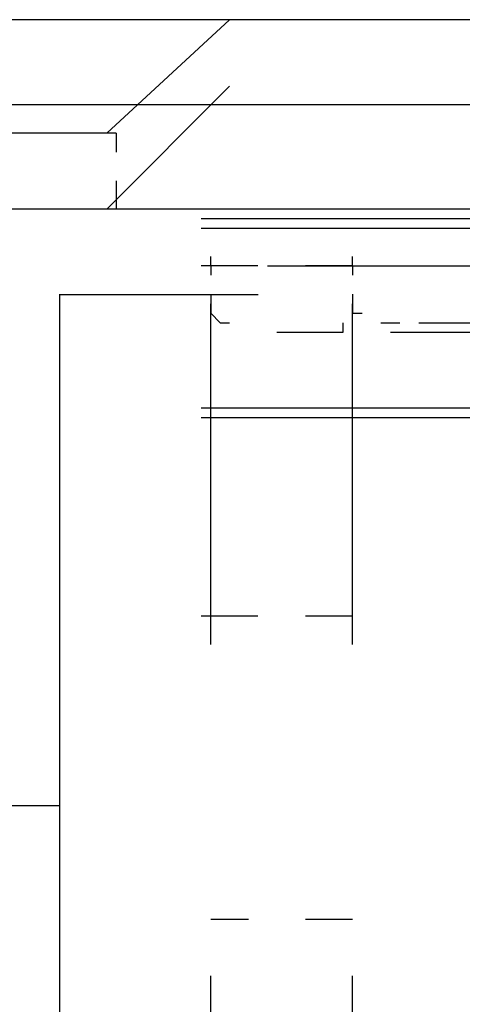
# Model space of a CAD drawing. Units: inches. Extents: x 0 to 11, y 0 to 11.2.
# Drawn here: x 10 to 10, y 3.3 to 3.4 of the extents above; entities that cross this region are included whole.
import ezdxf

# ---------------------------------------------------------------- set-up
doc = ezdxf.new("R2010")
doc.units = ezdxf.units.IN
doc.header["$MEASUREMENT"] = 0
doc.layers.add('Layer 1', color=7, linetype='Continuous')

msp = doc.modelspace()

# ---------------------------------------------------------------- linework, layer by layer
at = {"layer": 'Layer 1', "color": 7, "lineweight": 25}
for points in [[(10.329531, 3.427693), (5.817114, 3.427693)], [(10.019263, 3.427685), (10.008458, 3.417712)], [(10.019263, 3.421865), (10.008458, 3.411059)], [(10.060852, 3.420205), (9.91863, 3.420205)], [(10.009291, 3.417712), (9.956888, 3.417712)], [(10.009291, 3.417712), (10.009291, 3.416046)], [(10.009291, 3.413546), (10.009291, 3.411059)], [(10.060852, 3.411053), (9.91863, 3.411053)], [(10.009291, 3.411059), (9.956888, 3.411059)], [(10.016773, 3.410224), (10.052537, 3.410224)], [(10.016773, 3.40939), (10.052537, 3.40939)], [(10.017609, 3.406058), (10.017609, 3.406892)], [(10.030082, 3.406058), (10.030082, 3.406892)], [(10.021759, 3.406069), (10.016773, 3.406069)], [(10.017607, 3.406069), (10.017607, 3.405236)], [(10.022598, 3.406057), (10.077488, 3.406057)], [(10.030078, 3.406069), (10.025926, 3.406069)], [(10.030078, 3.406069), (10.030078, 3.405236)], [(10.004297, 3.403568), (10.004297, 3.314568)], [(10.004298, 3.403561), (10.02177, 3.403561)], [(10.017607, 3.403569), (10.017607, 3.401903)], [(10.030078, 3.403569), (10.030078, 3.401903)], [(10.017607, 3.372792), (10.017607, 3.402736)], [(10.030078, 3.372792), (10.030078, 3.402736)], [(10.017609, 3.401905), (10.018443, 3.401072), (10.019263, 3.401072)], [(10.030078, 3.401903), (10.030912, 3.401903)], [(10.023429, 3.400239), (10.029249, 3.400239), (10.029249, 3.401072)], [(10.032578, 3.401069), (10.034246, 3.401069)], [(10.035912, 3.401069), (10.078328, 3.401069)], [(10.033415, 3.400239), (10.036735, 3.400239)], [(10.036731, 3.400236), (10.078328, 3.400236)], [(10.016776, 3.393585), (10.052539, 3.393585)], [(10.016779, 3.392748), (10.052543, 3.392748)], [(10.021762, 3.37528), (10.016776, 3.37528)], [(10.030082, 3.37528), (10.025929, 3.37528)], [(9.93609, 3.358657), (10.004299, 3.358657)], [(10.017607, 3.348667), (10.02094, 3.348667)], [(10.025926, 3.348667), (10.030078, 3.348667)], [(10.017609, 3.314572), (10.017609, 3.343683)], [(10.030078, 3.314569), (10.030078, 3.34368)]]:
    msp.add_lwpolyline(points, dxfattribs=at)

doc.saveas('drawing.dxf')
